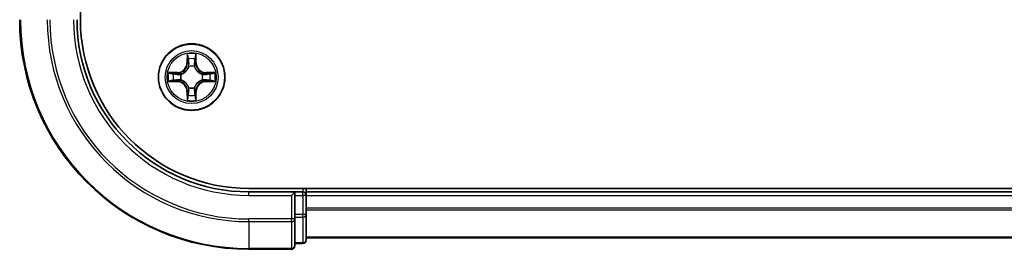
# Model space of a CAD drawing. Units: millimetres. Extents: x 36 to 6157, y 20 to 1004.
# Drawn here: x 1467 to 1553, y 695 to 715 of the extents above; entities that cross this region are included whole.
import ezdxf

# ---------------------------------------------------------------- set-up
doc = ezdxf.new("R2010")
doc.units = ezdxf.units.MM
doc.header["$LTSCALE"] = 2.5
doc.layers.add('Visible (ISO)', color=7, linetype='Continuous', lineweight=35)
doc.layers.add('Visible Narrow (ISO)', color=7, linetype='Continuous', lineweight=25)

msp = doc.modelspace()

# ---------------------------------------------------------------- linework, layer by layer
at = {"layer": 'Visible (ISO)'}
for p, q in [((1471.9472, 714.7334), (1471.9472, 874.7334)), ((1646.6472, 700.0334), (1486.6472, 700.0334)), ((1490.6472, 699.7334), (1486.6472, 699.7334)), ((1490.6472, 699.7334), (1490.3472, 699.4334)), ((1491.3472, 699.7334), (1490.6472, 699.7334)), ((1490.6472, 699.4334), (1490.6472, 699.7334)), ((1490.6472, 699.4334), (1490.6472, 697.7747)), ((1491.6472, 699.7334), (1491.6472, 700.0334)), ((1491.6472, 699.4334), (1491.6472, 699.7334)), ((1641.6472, 699.7334), (1491.6472, 699.7334)), ((1491.6472, 697.7747), (1491.6472, 699.4334)), ((1490.6472, 697.3739), (1490.6472, 697.7747)), ((1491.6472, 695.5334), (1491.6472, 697.7747)), ((1490.6472, 695.0334), (1490.6472, 697.3739)), ((1490.6472, 695.2334), (1491.3472, 695.2334)), ((1491.6472, 695.7334), (1641.6472, 695.7334)), ((1486.6472, 694.7334), (1490.3472, 694.7334))]:
    msp.add_line(p, q, dxfattribs=at)
msp.add_circle((1481.6472, 709.7334), 2.9, dxfattribs=at)
for centre, radius, start, end in [((1486.6472, 714.7334), 20, 180, 270), ((1486.6472, 714.7334), 15, 180, 270), ((1486.6472, 714.7334), 14.7, 180, 270), ((1491.3472, 699.4334), 0.3, 0, 90), ((1490.3472, 695.0334), 0.3, 270, 0), ((1491.3472, 695.5334), 0.3, 270, 0)]:
    msp.add_arc(centre, radius, start, end, dxfattribs=at)
at = {"layer": 'Visible Narrow (ISO)'}
for p, q in [((1481.2568, 711.7561), (1481.2432, 710.9766)), ((1481.293, 710.9757), (1481.3015, 711.4657)), ((1481.9929, 711.4657), (1482.0015, 710.9757)), ((1482.0513, 710.9766), (1482.0377, 711.7561)), ((1481.293, 710.9757), (1481.2432, 710.9766)), ((1481.293, 710.9757), (1481.3656, 710.9744)), ((1481.4061, 710.6496), (1481.4007, 710.6703)), ((1481.8938, 710.6703), (1481.8883, 710.6496)), ((1482.0015, 710.9757), (1481.9289, 710.9744)), ((1482.0015, 710.9757), (1482.0513, 710.9766)), ((1480.404, 710.1374), (1479.6245, 710.1238)), ((1479.9149, 710.079), (1480.4049, 710.0876)), ((1480.4049, 710.0876), (1480.404, 710.1374)), ((1480.4049, 710.0876), (1480.4062, 710.015)), ((1480.7103, 709.9799), (1480.7309, 709.9745)), ((1482.5635, 709.9745), (1482.5841, 709.9799)), ((1482.8896, 710.0876), (1482.8883, 710.015)), ((1482.8896, 710.0876), (1482.8904, 710.1374)), ((1482.8896, 710.0876), (1483.3796, 710.079)), ((1483.67, 710.1238), (1482.8904, 710.1374)), ((1479.6245, 709.3429), (1480.404, 709.3293)), ((1480.4049, 709.3791), (1479.9149, 709.3877)), ((1480.4049, 709.3791), (1480.404, 709.3293)), ((1480.4049, 709.3791), (1480.4062, 709.4517)), ((1480.7309, 709.4922), (1480.7103, 709.4868)), ((1481.4007, 708.7964), (1481.4061, 708.8171)), ((1481.8883, 708.8171), (1481.8938, 708.7964)), ((1482.5841, 709.4868), (1482.5635, 709.4922)), ((1482.8896, 709.3791), (1482.8883, 709.4517)), ((1483.3796, 709.3877), (1482.8896, 709.3791)), ((1482.8896, 709.3791), (1482.8904, 709.3293)), ((1482.8904, 709.3293), (1483.67, 709.3429)), ((1481.293, 708.491), (1481.2432, 708.4902)), ((1481.2432, 708.4902), (1481.2568, 707.7106)), ((1481.293, 708.491), (1481.3656, 708.4923)), ((1481.3015, 708.001), (1481.293, 708.491)), ((1482.0015, 708.491), (1481.9289, 708.4923)), ((1482.0015, 708.491), (1481.9929, 708.001)), ((1482.0015, 708.491), (1482.0513, 708.4902)), ((1482.0377, 707.7106), (1482.0513, 708.4902)), ((1486.6472, 699.4334), (1486.6472, 699.7334)), ((1486.6472, 699.4334), (1490.3472, 699.4334)), ((1490.3472, 699.4334), (1490.3472, 697.3739)), ((1490.6472, 699.4334), (1491.3472, 699.4334)), ((1491.3472, 700.0334), (1491.3472, 699.7334)), ((1491.3472, 699.4334), (1491.3472, 699.7334)), ((1491.3472, 699.4334), (1491.3472, 697.7747)), ((1491.6472, 699.4334), (1491.3472, 699.4334)), ((1491.6472, 699.4334), (1641.6472, 699.4334)), ((1491.3472, 697.7747), (1490.6472, 697.7747)), ((1490.6472, 697.5443), (1491.3472, 697.5443)), ((1491.6472, 697.7747), (1491.3472, 697.7747)), ((1491.3472, 697.5443), (1491.3472, 697.7747)), ((1491.3472, 697.5443), (1491.3472, 695.3029)), ((1641.6472, 698.327), (1491.6472, 698.327)), ((1491.6472, 698.1734), (1641.6472, 698.1734)), ((1490.3472, 697.3739), (1486.6472, 697.3739)), ((1486.6472, 697.1434), (1486.6472, 697.3739)), ((1486.6472, 697.1434), (1490.3472, 697.1434)), ((1486.6472, 697.1434), (1486.6472, 694.8029)), ((1490.6472, 697.3739), (1490.3472, 697.3739)), ((1490.3472, 697.1434), (1490.3472, 697.3739)), ((1490.3472, 697.1434), (1490.3472, 694.8029)), ((1641.6472, 695.7797), (1491.6472, 695.7797)), ((1491.3472, 695.3029), (1490.6472, 695.3029)), ((1491.3472, 695.2334), (1491.3472, 695.3029)), ((1490.3472, 694.8029), (1486.6472, 694.8029)), ((1486.6472, 694.8029), (1486.6472, 694.7334)), ((1490.3472, 694.7334), (1490.3472, 694.8029))]:
    msp.add_line(p, q, dxfattribs=at)
for radius in [2.8677, 2.3092, 2.1415]:
    msp.add_circle((1481.6472, 709.7334), radius, dxfattribs=at)
for centre, radius, start, end in [((1486.6472, 714.7334), 19.9305, 180, 270), ((1486.6472, 714.7334), 17.59, 180, 270), ((1486.6472, 714.7334), 17.3595, 180, 270), ((1486.6472, 714.7334), 15.3, 180, 270), ((1481.6472, 709.7334), 2.0601, 79.074582, 100.925418), ((1481.6472, 709.7334), 1.6122, 79.692479, 100.307521), ((1480.3891, 710.9915), 0.8542, 271, 359), ((1480.3891, 710.9915), 0.904, 271, 359), ((1481.6472, 709.7334), 0.9688, 75.258044, 104.741956), ((1481.6472, 709.7334), 0.9475, 75.258044, 104.741956), ((1482.9053, 710.9915), 0.904, 181, 269), ((1482.9053, 710.9915), 0.8542, 181, 269), ((1481.6472, 709.7334), 2.0601, 169.074582, 190.925418), ((1481.6472, 709.7334), 1.6122, 169.692479, 190.307521), ((1481.6472, 709.7334), 0.9688, 165.258044, 194.741956), ((1481.6472, 709.7334), 0.9475, 165.258044, 194.741956), ((1481.6472, 709.7334), 0.9475, 345.258044, 14.741956), ((1481.6472, 709.7334), 0.9688, 345.258044, 14.741956), ((1481.6472, 709.7334), 1.6122, 349.692479, 10.307521), ((1481.6472, 709.7334), 2.0601, 349.074582, 10.925418), ((1480.3891, 708.4752), 0.8542, 1, 89), ((1480.3891, 708.4752), 0.904, 1, 89), ((1481.6472, 709.7334), 0.9688, 255.258044, 284.741956), ((1481.6472, 709.7334), 0.9475, 255.258044, 284.741956), ((1482.9053, 708.4752), 0.904, 91, 179), ((1482.9053, 708.4752), 0.8542, 91, 179), ((1481.6472, 709.7334), 1.6122, 259.692479, 280.307521), ((1481.6472, 709.7334), 2.0601, 259.074582, 280.925418)]:
    msp.add_arc(centre, radius, start, end, dxfattribs=at)
for centre, major_axis, ratio, start_param, end_param in [((1481.3513, 711.4649), (-0.05, -0.002), 0.5485067, 4.7835784, 6.1787606), ((1481.3668, 711.2754), (-0.0494, -0.008), 0.8957402, 4.7304427, 6.0858658), ((1481.9277, 711.2754), (0.0494, -0.008), 0.8957402, 0.1973195, 1.5527426), ((1481.9431, 711.4649), (0.05, -0.002), 0.5485067, 0.1044247, 1.4996069), ((1481.4121, 710.6269), (-0.0492, 0.0091), 0.8768464, 5.1032831, 6.100894), ((1481.4121, 710.6269), (-0.0477, 0.0149), 0.4107012, 4.9644978, 6.1874495), ((1481.4154, 710.9735), (-0.0494, -0.008), 0.8957205, 4.7348377, 6.0858836), ((1481.8791, 710.9735), (0.0494, -0.008), 0.8957205, 0.1973017, 1.5483476), ((1481.8824, 710.6269), (0.0477, 0.0149), 0.4107012, 0.0957358, 1.3186875), ((1481.8824, 710.6269), (0.0492, 0.0091), 0.8768464, 0.1822914, 1.1799022), ((1479.9157, 710.0292), (0.002, 0.05), 0.5485067, 0.1044247, 1.4996069), ((1480.1052, 710.0138), (0.008, 0.0494), 0.8957402, 0.1973195, 1.5527426), ((1480.407, 709.9652), (0.008, 0.0494), 0.8957205, 0.1973017, 1.5483476), ((1480.7536, 709.9685), (-0.0091, 0.0492), 0.8768464, 0.1822914, 1.1799022), ((1480.7536, 709.9685), (-0.0149, 0.0477), 0.4107012, 0.0957358, 1.3186875), ((1482.5408, 709.9685), (0.0091, 0.0492), 0.8768464, 5.1032831, 6.100894), ((1482.5408, 709.9685), (0.0149, 0.0477), 0.4107012, 4.9644978, 6.1874495), ((1482.8874, 709.9652), (-0.008, 0.0494), 0.8957205, 4.7348377, 6.0858836), ((1483.1893, 710.0138), (-0.008, 0.0494), 0.8957402, 4.7304427, 6.0858658), ((1483.3788, 710.0292), (-0.002, 0.05), 0.5485067, 4.7835784, 6.1787606), ((1479.9157, 709.4375), (0.002, -0.05), 0.5485067, 4.7835784, 6.1787606), ((1480.1052, 709.4529), (0.008, -0.0494), 0.8957402, 4.7304427, 6.0858658), ((1480.407, 709.5015), (0.008, -0.0494), 0.8957205, 4.7348377, 6.0858836), ((1480.7536, 709.4982), (-0.0091, -0.0492), 0.8768464, 5.1032831, 6.100894), ((1480.7536, 709.4982), (-0.0149, -0.0477), 0.4107012, 4.9644978, 6.1874495), ((1481.4121, 708.8398), (-0.0492, -0.0091), 0.8768464, 0.1822914, 1.1799022), ((1481.4121, 708.8398), (-0.0477, -0.0149), 0.4107012, 0.0957358, 1.3186875), ((1481.8824, 708.8398), (0.0477, -0.0149), 0.4107012, 4.9644978, 6.1874495), ((1481.8824, 708.8398), (0.0492, -0.0091), 0.8768464, 5.1032831, 6.100894), ((1482.5408, 709.4982), (0.0149, -0.0477), 0.4107012, 0.0957358, 1.3186875), ((1482.5408, 709.4982), (0.0091, -0.0492), 0.8768464, 0.1822914, 1.1799022), ((1482.8874, 709.5015), (-0.008, -0.0494), 0.8957205, 0.1973017, 1.5483476), ((1483.1893, 709.4529), (-0.008, -0.0494), 0.8957402, 0.1973195, 1.5527426), ((1483.3788, 709.4375), (-0.002, -0.05), 0.5485067, 0.1044247, 1.4996069), ((1481.3513, 708.0018), (-0.05, 0.002), 0.5485067, 0.1044247, 1.4996069), ((1481.3668, 708.1913), (-0.0494, 0.008), 0.8957402, 0.1973195, 1.5527426), ((1481.4154, 708.4932), (-0.0494, 0.008), 0.8957205, 0.1973017, 1.5483476), ((1481.8791, 708.4932), (0.0494, 0.008), 0.8957205, 4.7348377, 6.0858836), ((1481.9277, 708.1913), (0.0494, 0.008), 0.8957402, 4.7304427, 6.0858658), ((1481.9431, 708.0018), (0.05, 0.002), 0.5485067, 4.7835784, 6.1787606), ((1491.3472, 697.7747), (0.3, 0), 0.7682213, 4.712389, 6.2831853), ((1490.3472, 697.3739), (0.3, 0), 0.7682213, 4.712389, 6.2831853), ((1490.3472, 695.0334), (0.3, 0), 0.7682213, 4.712389, 6.2831853), ((1491.3472, 695.5334), (0.3, 0), 0.7682213, 4.712389, 6.2831853)]:
    msp.add_ellipse(centre, major_axis=major_axis, ratio=ratio, start_param=start_param, end_param=end_param, dxfattribs=at)
for points, knots in [([(1481.3467, 711.4921), (1481.3463, 711.5071), (1481.3442, 711.5226), (1481.3357, 711.5636), (1481.3276, 711.5892), (1481.3095, 711.6379), (1481.2998, 711.6609), (1481.279, 711.7081), (1481.2678, 711.7322), (1481.2568, 711.7561)], [0, 0, 0, 0, 0.005934038, 0.005934038, 0.0154285, 0.0154285, 0.023744988, 0.023744988, 0.032394303, 0.032394303, 0.032394303, 0.032394303]), ([(1481.2568, 711.7561), (1481.2623, 711.7298), (1481.2679, 711.7032), (1481.2783, 711.6513), (1481.2831, 711.626), (1481.2921, 711.5724), (1481.2961, 711.5442), (1481.3003, 711.4993), (1481.3014, 711.4823), (1481.3015, 711.4657)], [-0.032394303, -0.032394303, -0.032394303, -0.032394303, -0.023744988, -0.023744988, -0.0154285, -0.0154285, -0.005934038, -0.005934038, 0, 0, 0, 0]), ([(1481.3015, 711.4657), (1481.3032, 711.4254), (1481.3053, 711.3885), (1481.3105, 711.3246), (1481.3136, 711.2975), (1481.317, 711.2763)], [0, 0, 0, 0, 0.014491423, 0.014491423, 0.028982846, 0.028982846, 0.028982846, 0.028982846]), ([(1481.317, 711.2763), (1481.3251, 711.226), (1481.3332, 711.1757), (1481.3494, 711.0751), (1481.3575, 711.0247), (1481.3656, 710.9744)], [0, 0, 0, 0, 0.034389927, 0.034389927, 0.068779854, 0.068779854, 0.068779854, 0.068779854]), ([(1481.3588, 711.3195), (1481.3557, 711.3388), (1481.3531, 711.3635), (1481.3491, 711.4217), (1481.3476, 711.4553), (1481.3467, 711.4921)], [-0.028982846, -0.028982846, -0.028982846, -0.028982846, -0.014491423, -0.014491423, 0, 0, 0, 0]), ([(1481.4072, 711.0176), (1481.3991, 711.0679), (1481.3911, 711.1182), (1481.3749, 711.2189), (1481.3669, 711.2692), (1481.3588, 711.3195)], [-0.068779854, -0.068779854, -0.068779854, -0.068779854, -0.034389927, -0.034389927, 0, 0, 0, 0]), ([(1481.9357, 711.3195), (1481.9276, 711.2692), (1481.9196, 711.2189), (1481.9034, 711.1182), (1481.8953, 711.0679), (1481.8873, 711.0176)], [-0.068779854, -0.068779854, -0.068779854, -0.068779854, -0.034389927, -0.034389927, 0, 0, 0, 0]), ([(1481.9289, 710.9744), (1481.937, 711.0247), (1481.9451, 711.0751), (1481.9613, 711.1757), (1481.9694, 711.226), (1481.9775, 711.2763)], [0, 0, 0, 0, 0.034389927, 0.034389927, 0.068779854, 0.068779854, 0.068779854, 0.068779854]), ([(1481.9478, 711.4921), (1481.9469, 711.4555), (1481.9454, 711.4221), (1481.9414, 711.3638), (1481.9388, 711.3389), (1481.9357, 711.3195)], [-0.028982846, -0.028982846, -0.028982846, -0.028982846, -0.014585063, -0.014585063, 0, 0, 0, 0]), ([(1482.0377, 711.7561), (1482.0242, 711.7269), (1482.0106, 711.6975), (1481.982, 711.631), (1481.9677, 711.5942), (1481.9523, 711.5356), (1481.9483, 711.5134), (1481.9478, 711.4921)], [-0.000338329, -0.000338329, -0.000338329, -0.000338329, 0.010200936, 0.010200936, 0.02365019, 0.02365019, 0.032055974, 0.032055974, 0.032055974, 0.032055974]), ([(1481.9775, 711.2763), (1481.9809, 711.2977), (1481.984, 711.325), (1481.9892, 711.389), (1481.9913, 711.4256), (1481.9929, 711.4657)], [0, 0, 0, 0, 0.014585063, 0.014585063, 0.028982846, 0.028982846, 0.028982846, 0.028982846]), ([(1481.9929, 711.4657), (1481.9932, 711.4891), (1481.9952, 711.5135), (1482.0028, 711.578), (1482.0099, 711.6184), (1482.0241, 711.6916), (1482.0309, 711.724), (1482.0377, 711.7561)], [-0.032055974, -0.032055974, -0.032055974, -0.032055974, -0.02365019, -0.02365019, -0.010200936, -0.010200936, 0.000338329, 0.000338329, 0.000338329, 0.000338329]), ([(1480.7309, 709.9745), (1480.7468, 709.9796), (1480.7627, 709.9852), (1480.8587, 710.0217), (1480.9378, 710.0634), (1481.0605, 710.1513), (1481.1061, 710.1899), (1481.1484, 710.2322), (1481.1907, 710.2745), (1481.2293, 710.3201), (1481.3172, 710.4428), (1481.3589, 710.5219), (1481.3954, 710.6179), (1481.401, 710.6338), (1481.4061, 710.6496)], [-0.17486601, -0.17486601, -0.17486601, -0.17486601, -0.16940495, -0.16940495, -0.14167408, -0.14167408, -0.12434228, -0.12434228, -0.12434228, -0.10701048, -0.10701048, -0.07927961, -0.07927961, -0.07381855, -0.07381855, -0.07381855, -0.07381855]), ([(1481.3652, 710.6437), (1481.3605, 710.6285), (1481.3554, 710.6135), (1481.3222, 710.5222), (1481.2843, 710.4473), (1481.2041, 710.3323), (1481.1688, 710.2898), (1481.1298, 710.2508), (1481.0908, 710.2118), (1481.0483, 710.1764), (1480.9333, 710.0963), (1480.8584, 710.0584), (1480.7671, 710.0252), (1480.752, 710.0201), (1480.7369, 710.0154)], [0.07381855, 0.07381855, 0.07381855, 0.07381855, 0.07927961, 0.07927961, 0.10701048, 0.10701048, 0.12434228, 0.12434228, 0.12434228, 0.14167408, 0.14167408, 0.16940495, 0.16940495, 0.17486601, 0.17486601, 0.17486601, 0.17486601]), ([(1481.3656, 710.9744), (1481.3773, 710.906), (1481.3818, 710.8363), (1481.3767, 710.7252), (1481.3725, 710.6849), (1481.3652, 710.6437)], [0, 0, 0, 0, 0.049120627, 0.049120627, 0.07646536, 0.07646536, 0.07646536, 0.07646536]), ([(1481.4007, 710.6703), (1481.4095, 710.7136), (1481.415, 710.7559), (1481.4226, 710.8725), (1481.4187, 710.9457), (1481.4072, 711.0176)], [-0.07646536, -0.07646536, -0.07646536, -0.07646536, -0.049120627, -0.049120627, 0, 0, 0, 0]), ([(1481.8873, 711.0176), (1481.8758, 710.9457), (1481.8719, 710.8725), (1481.8795, 710.7559), (1481.885, 710.7136), (1481.8938, 710.6703)], [-0.098241255, -0.098241255, -0.098241255, -0.098241255, -0.049120627, -0.049120627, -0.021775894, -0.021775894, -0.021775894, -0.021775894]), ([(1481.8883, 710.6496), (1481.8935, 710.6338), (1481.8991, 710.6179), (1481.9356, 710.5219), (1481.9773, 710.4428), (1482.0652, 710.3201), (1482.1038, 710.2745), (1482.1461, 710.2322), (1482.1883, 710.1899), (1482.234, 710.1513), (1482.3567, 710.0634), (1482.4358, 710.0217), (1482.5318, 709.9852), (1482.5476, 709.9796), (1482.5635, 709.9745)], [-0.17486601, -0.17486601, -0.17486601, -0.17486601, -0.16940495, -0.16940495, -0.14167408, -0.14167408, -0.12434228, -0.12434228, -0.12434228, -0.10701048, -0.10701048, -0.07927961, -0.07927961, -0.07381855, -0.07381855, -0.07381855, -0.07381855]), ([(1481.9293, 710.6437), (1481.922, 710.6849), (1481.9178, 710.7252), (1481.9126, 710.8363), (1481.9172, 710.906), (1481.9289, 710.9744)], [0.021775894, 0.021775894, 0.021775894, 0.021775894, 0.049120627, 0.049120627, 0.098241255, 0.098241255, 0.098241255, 0.098241255]), ([(1482.5576, 710.0154), (1482.5424, 710.0201), (1482.5274, 710.0252), (1482.4361, 710.0584), (1482.3612, 710.0963), (1482.2462, 710.1764), (1482.2037, 710.2118), (1482.1647, 710.2508), (1482.1257, 710.2898), (1482.0903, 710.3323), (1482.0102, 710.4473), (1481.9723, 710.5222), (1481.9391, 710.6135), (1481.934, 710.6285), (1481.9293, 710.6437)], [0.07381855, 0.07381855, 0.07381855, 0.07381855, 0.07927961, 0.07927961, 0.10701048, 0.10701048, 0.12434228, 0.12434228, 0.12434228, 0.14167408, 0.14167408, 0.16940495, 0.16940495, 0.17486601, 0.17486601, 0.17486601, 0.17486601]), ([(1479.9149, 710.079), (1479.8915, 710.0793), (1479.8671, 710.0813), (1479.8026, 710.0889), (1479.7622, 710.096), (1479.689, 710.1102), (1479.6566, 710.117), (1479.6245, 710.1238)], [-0.032055974, -0.032055974, -0.032055974, -0.032055974, -0.02365019, -0.02365019, -0.010200936, -0.010200936, 0.000338329, 0.000338329, 0.000338329, 0.000338329]), ([(1479.6245, 710.1238), (1479.6537, 710.1103), (1479.6831, 710.0967), (1479.7496, 710.0681), (1479.7864, 710.0538), (1479.845, 710.0384), (1479.8672, 710.0344), (1479.8885, 710.0339)], [-0.000338329, -0.000338329, -0.000338329, -0.000338329, 0.010200936, 0.010200936, 0.02365019, 0.02365019, 0.032055974, 0.032055974, 0.032055974, 0.032055974]), ([(1479.8885, 710.0339), (1479.9251, 710.033), (1479.9585, 710.0315), (1480.0168, 710.0275), (1480.0417, 710.0249), (1480.0611, 710.0218)], [-0.028982846, -0.028982846, -0.028982846, -0.028982846, -0.014585063, -0.014585063, 0, 0, 0, 0]), ([(1480.1043, 710.0636), (1480.0829, 710.067), (1480.0556, 710.0701), (1479.9916, 710.0753), (1479.955, 710.0774), (1479.9149, 710.079)], [0, 0, 0, 0, 0.014585063, 0.014585063, 0.028982846, 0.028982846, 0.028982846, 0.028982846]), ([(1480.0611, 710.0218), (1480.1114, 710.0137), (1480.1617, 710.0057), (1480.2624, 709.9895), (1480.3127, 709.9815), (1480.363, 709.9734)], [-0.068779854, -0.068779854, -0.068779854, -0.068779854, -0.034389927, -0.034389927, 0, 0, 0, 0]), ([(1480.4062, 710.015), (1480.3559, 710.0231), (1480.3055, 710.0312), (1480.2049, 710.0474), (1480.1546, 710.0555), (1480.1043, 710.0636)], [0, 0, 0, 0, 0.034389927, 0.034389927, 0.068779854, 0.068779854, 0.068779854, 0.068779854]), ([(1480.363, 709.9734), (1480.4349, 709.9619), (1480.5081, 709.958), (1480.6247, 709.9656), (1480.667, 709.9711), (1480.7103, 709.9799)], [-0.098241255, -0.098241255, -0.098241255, -0.098241255, -0.049120627, -0.049120627, -0.021775894, -0.021775894, -0.021775894, -0.021775894]), ([(1480.7369, 710.0154), (1480.6957, 710.0081), (1480.6554, 710.0039), (1480.5443, 709.9987), (1480.4746, 710.0033), (1480.4062, 710.015)], [0.021775894, 0.021775894, 0.021775894, 0.021775894, 0.049120627, 0.049120627, 0.098241255, 0.098241255, 0.098241255, 0.098241255]), ([(1482.8883, 710.015), (1482.8199, 710.0033), (1482.7502, 709.9987), (1482.6391, 710.0039), (1482.5988, 710.0081), (1482.5576, 710.0154)], [0, 0, 0, 0, 0.049120627, 0.049120627, 0.07646536, 0.07646536, 0.07646536, 0.07646536]), ([(1482.5841, 709.9799), (1482.6275, 709.9711), (1482.6698, 709.9656), (1482.7864, 709.958), (1482.8596, 709.9619), (1482.9315, 709.9734)], [-0.07646536, -0.07646536, -0.07646536, -0.07646536, -0.049120627, -0.049120627, 0, 0, 0, 0]), ([(1483.1902, 710.0636), (1483.1399, 710.0555), (1483.0896, 710.0474), (1482.9889, 710.0312), (1482.9386, 710.0231), (1482.8883, 710.015)], [0, 0, 0, 0, 0.034389927, 0.034389927, 0.068779854, 0.068779854, 0.068779854, 0.068779854]), ([(1482.9315, 709.9734), (1482.9818, 709.9815), (1483.0321, 709.9895), (1483.1328, 710.0057), (1483.1831, 710.0137), (1483.2334, 710.0218)], [-0.068779854, -0.068779854, -0.068779854, -0.068779854, -0.034389927, -0.034389927, 0, 0, 0, 0]), ([(1483.3796, 710.079), (1483.3393, 710.0774), (1483.3024, 710.0753), (1483.2385, 710.0701), (1483.2114, 710.067), (1483.1902, 710.0636)], [0, 0, 0, 0, 0.014491423, 0.014491423, 0.028982846, 0.028982846, 0.028982846, 0.028982846]), ([(1483.2334, 710.0218), (1483.2527, 710.0249), (1483.2773, 710.0274), (1483.3356, 710.0315), (1483.3692, 710.033), (1483.4059, 710.0339)], [-0.028982846, -0.028982846, -0.028982846, -0.028982846, -0.014491423, -0.014491423, 0, 0, 0, 0]), ([(1483.67, 710.1238), (1483.6436, 710.1183), (1483.6171, 710.1127), (1483.5652, 710.1023), (1483.5399, 710.0975), (1483.4863, 710.0885), (1483.4581, 710.0845), (1483.4132, 710.0803), (1483.3961, 710.0792), (1483.3796, 710.079)], [-0.032394303, -0.032394303, -0.032394303, -0.032394303, -0.023744988, -0.023744988, -0.0154285, -0.0154285, -0.005934038, -0.005934038, 0, 0, 0, 0]), ([(1483.4059, 710.0339), (1483.421, 710.0343), (1483.4365, 710.0364), (1483.4774, 710.0449), (1483.5031, 710.053), (1483.5517, 710.0711), (1483.5748, 710.0808), (1483.622, 710.1016), (1483.6461, 710.1127), (1483.67, 710.1238)], [0, 0, 0, 0, 0.005934038, 0.005934038, 0.0154285, 0.0154285, 0.023744988, 0.023744988, 0.032394303, 0.032394303, 0.032394303, 0.032394303]), ([(1479.8885, 709.4328), (1479.8735, 709.4324), (1479.858, 709.4303), (1479.817, 709.4218), (1479.7914, 709.4137), (1479.7427, 709.3956), (1479.7197, 709.3859), (1479.6725, 709.3651), (1479.6484, 709.354), (1479.6245, 709.3429)], [0, 0, 0, 0, 0.005934038, 0.005934038, 0.0154285, 0.0154285, 0.023744988, 0.023744988, 0.032394303, 0.032394303, 0.032394303, 0.032394303]), ([(1479.6245, 709.3429), (1479.6508, 709.3484), (1479.6774, 709.354), (1479.7293, 709.3644), (1479.7546, 709.3692), (1479.8082, 709.3782), (1479.8363, 709.3822), (1479.8813, 709.3864), (1479.8983, 709.3875), (1479.9149, 709.3877)], [-0.032394303, -0.032394303, -0.032394303, -0.032394303, -0.023744988, -0.023744988, -0.0154285, -0.0154285, -0.005934038, -0.005934038, 0, 0, 0, 0]), ([(1480.0611, 709.4449), (1480.0418, 709.4418), (1480.0171, 709.4393), (1479.9589, 709.4352), (1479.9253, 709.4337), (1479.8885, 709.4328)], [-0.028982846, -0.028982846, -0.028982846, -0.028982846, -0.014491423, -0.014491423, 0, 0, 0, 0]), ([(1479.9149, 709.3877), (1479.9552, 709.3893), (1479.9921, 709.3914), (1480.056, 709.3966), (1480.0831, 709.3997), (1480.1043, 709.4031)], [0, 0, 0, 0, 0.014491423, 0.014491423, 0.028982846, 0.028982846, 0.028982846, 0.028982846]), ([(1480.363, 709.4933), (1480.3127, 709.4852), (1480.2624, 709.4772), (1480.1617, 709.461), (1480.1114, 709.453), (1480.0611, 709.4449)], [-0.068779854, -0.068779854, -0.068779854, -0.068779854, -0.034389927, -0.034389927, 0, 0, 0, 0]), ([(1480.1043, 709.4031), (1480.1546, 709.4112), (1480.2049, 709.4193), (1480.3055, 709.4355), (1480.3559, 709.4436), (1480.4062, 709.4517)], [0, 0, 0, 0, 0.034389927, 0.034389927, 0.068779854, 0.068779854, 0.068779854, 0.068779854]), ([(1480.7103, 709.4868), (1480.667, 709.4956), (1480.6247, 709.5011), (1480.5081, 709.5087), (1480.4349, 709.5048), (1480.363, 709.4933)], [-0.07646536, -0.07646536, -0.07646536, -0.07646536, -0.049120627, -0.049120627, 0, 0, 0, 0]), ([(1480.4062, 709.4517), (1480.4746, 709.4634), (1480.5443, 709.468), (1480.6554, 709.4628), (1480.6957, 709.4586), (1480.7369, 709.4513)], [0, 0, 0, 0, 0.049120627, 0.049120627, 0.07646536, 0.07646536, 0.07646536, 0.07646536]), ([(1481.4061, 708.8171), (1481.401, 708.8329), (1481.3954, 708.8488), (1481.3589, 708.9448), (1481.3172, 709.0239), (1481.2293, 709.1466), (1481.1907, 709.1923), (1481.1484, 709.2345), (1481.1061, 709.2768), (1481.0605, 709.3154), (1480.9378, 709.4033), (1480.8587, 709.445), (1480.7627, 709.4815), (1480.7468, 709.4871), (1480.7309, 709.4922)], [-0.17486601, -0.17486601, -0.17486601, -0.17486601, -0.16940495, -0.16940495, -0.14167408, -0.14167408, -0.12434228, -0.12434228, -0.12434228, -0.10701048, -0.10701048, -0.07927961, -0.07927961, -0.07381855, -0.07381855, -0.07381855, -0.07381855]), ([(1480.7369, 709.4513), (1480.752, 709.4466), (1480.7671, 709.4415), (1480.8584, 709.4083), (1480.9333, 709.3704), (1481.0483, 709.2903), (1481.0908, 709.2549), (1481.1298, 709.2159), (1481.1688, 709.1769), (1481.2041, 709.1344), (1481.2843, 709.0194), (1481.3222, 708.9445), (1481.3554, 708.8532), (1481.3605, 708.8382), (1481.3652, 708.823)], [0.07381855, 0.07381855, 0.07381855, 0.07381855, 0.07927961, 0.07927961, 0.10701048, 0.10701048, 0.12434228, 0.12434228, 0.12434228, 0.14167408, 0.14167408, 0.16940495, 0.16940495, 0.17486601, 0.17486601, 0.17486601, 0.17486601]), ([(1481.3652, 708.823), (1481.3725, 708.7818), (1481.3767, 708.7415), (1481.3818, 708.6304), (1481.3773, 708.5607), (1481.3656, 708.4923)], [0.021775894, 0.021775894, 0.021775894, 0.021775894, 0.049120627, 0.049120627, 0.098241255, 0.098241255, 0.098241255, 0.098241255]), ([(1481.4072, 708.4491), (1481.4187, 708.521), (1481.4226, 708.5942), (1481.415, 708.7108), (1481.4095, 708.7531), (1481.4007, 708.7964)], [-0.098241255, -0.098241255, -0.098241255, -0.098241255, -0.049120627, -0.049120627, -0.021775894, -0.021775894, -0.021775894, -0.021775894]), ([(1481.8938, 708.7964), (1481.885, 708.7531), (1481.8795, 708.7108), (1481.8719, 708.5942), (1481.8758, 708.521), (1481.8873, 708.4491)], [-0.07646536, -0.07646536, -0.07646536, -0.07646536, -0.049120627, -0.049120627, 0, 0, 0, 0]), ([(1482.5635, 709.4922), (1482.5476, 709.4871), (1482.5318, 709.4815), (1482.4358, 709.445), (1482.3567, 709.4033), (1482.234, 709.3154), (1482.1883, 709.2768), (1482.1461, 709.2345), (1482.1038, 709.1923), (1482.0652, 709.1466), (1481.9773, 709.0239), (1481.9356, 708.9448), (1481.8991, 708.8488), (1481.8935, 708.8329), (1481.8883, 708.8171)], [-0.17486601, -0.17486601, -0.17486601, -0.17486601, -0.16940495, -0.16940495, -0.14167408, -0.14167408, -0.12434228, -0.12434228, -0.12434228, -0.10701048, -0.10701048, -0.07927961, -0.07927961, -0.07381855, -0.07381855, -0.07381855, -0.07381855]), ([(1481.9289, 708.4923), (1481.9172, 708.5607), (1481.9126, 708.6304), (1481.9178, 708.7415), (1481.922, 708.7818), (1481.9293, 708.823)], [0, 0, 0, 0, 0.049120627, 0.049120627, 0.07646536, 0.07646536, 0.07646536, 0.07646536]), ([(1481.9293, 708.823), (1481.934, 708.8382), (1481.9391, 708.8532), (1481.9723, 708.9445), (1482.0102, 709.0194), (1482.0903, 709.1344), (1482.1257, 709.1769), (1482.1647, 709.2159), (1482.2037, 709.2549), (1482.2462, 709.2903), (1482.3612, 709.3704), (1482.4361, 709.4083), (1482.5274, 709.4415), (1482.5424, 709.4466), (1482.5576, 709.4513)], [0.07381855, 0.07381855, 0.07381855, 0.07381855, 0.07927961, 0.07927961, 0.10701048, 0.10701048, 0.12434228, 0.12434228, 0.12434228, 0.14167408, 0.14167408, 0.16940495, 0.16940495, 0.17486601, 0.17486601, 0.17486601, 0.17486601]), ([(1482.5576, 709.4513), (1482.5988, 709.4586), (1482.6391, 709.4628), (1482.7502, 709.468), (1482.8199, 709.4634), (1482.8883, 709.4517)], [0.021775894, 0.021775894, 0.021775894, 0.021775894, 0.049120627, 0.049120627, 0.098241255, 0.098241255, 0.098241255, 0.098241255]), ([(1482.9315, 709.4933), (1482.8596, 709.5048), (1482.7864, 709.5087), (1482.6698, 709.5011), (1482.6275, 709.4956), (1482.5841, 709.4868)], [-0.098241255, -0.098241255, -0.098241255, -0.098241255, -0.049120627, -0.049120627, -0.021775894, -0.021775894, -0.021775894, -0.021775894]), ([(1482.8883, 709.4517), (1482.9386, 709.4436), (1482.9889, 709.4355), (1483.0896, 709.4193), (1483.1399, 709.4112), (1483.1902, 709.4031)], [0, 0, 0, 0, 0.034389927, 0.034389927, 0.068779854, 0.068779854, 0.068779854, 0.068779854]), ([(1483.2334, 709.4449), (1483.1831, 709.453), (1483.1328, 709.461), (1483.0321, 709.4772), (1482.9818, 709.4852), (1482.9315, 709.4933)], [-0.068779854, -0.068779854, -0.068779854, -0.068779854, -0.034389927, -0.034389927, 0, 0, 0, 0]), ([(1483.1902, 709.4031), (1483.2115, 709.3997), (1483.2388, 709.3966), (1483.3029, 709.3914), (1483.3395, 709.3893), (1483.3796, 709.3877)], [0, 0, 0, 0, 0.014585063, 0.014585063, 0.028982846, 0.028982846, 0.028982846, 0.028982846]), ([(1483.4059, 709.4328), (1483.3694, 709.4337), (1483.336, 709.4352), (1483.2777, 709.4392), (1483.2528, 709.4418), (1483.2334, 709.4449)], [-0.028982846, -0.028982846, -0.028982846, -0.028982846, -0.014585063, -0.014585063, 0, 0, 0, 0]), ([(1483.3796, 709.3877), (1483.403, 709.3874), (1483.4274, 709.3854), (1483.4918, 709.3778), (1483.5323, 709.3707), (1483.6055, 709.3565), (1483.6379, 709.3497), (1483.67, 709.3429)], [-0.032055974, -0.032055974, -0.032055974, -0.032055974, -0.02365019, -0.02365019, -0.010200936, -0.010200936, 0.000338329, 0.000338329, 0.000338329, 0.000338329]), ([(1483.67, 709.3429), (1483.6408, 709.3564), (1483.6114, 709.37), (1483.5448, 709.3986), (1483.5081, 709.4129), (1483.4495, 709.4283), (1483.4273, 709.4323), (1483.4059, 709.4328)], [-0.000338329, -0.000338329, -0.000338329, -0.000338329, 0.010200936, 0.010200936, 0.02365019, 0.02365019, 0.032055974, 0.032055974, 0.032055974, 0.032055974]), ([(1481.3015, 708.001), (1481.3013, 707.9776), (1481.2993, 707.9532), (1481.2917, 707.8887), (1481.2846, 707.8483), (1481.2704, 707.7751), (1481.2635, 707.7427), (1481.2568, 707.7106)], [-0.032055974, -0.032055974, -0.032055974, -0.032055974, -0.02365019, -0.02365019, -0.010200936, -0.010200936, 0.000338329, 0.000338329, 0.000338329, 0.000338329]), ([(1481.2568, 707.7106), (1481.2703, 707.7398), (1481.2839, 707.7692), (1481.3125, 707.8357), (1481.3268, 707.8725), (1481.3422, 707.9311), (1481.3462, 707.9533), (1481.3467, 707.9746)], [-0.000338329, -0.000338329, -0.000338329, -0.000338329, 0.010200936, 0.010200936, 0.02365019, 0.02365019, 0.032055974, 0.032055974, 0.032055974, 0.032055974]), ([(1481.317, 708.1904), (1481.3135, 708.1691), (1481.3105, 708.1417), (1481.3053, 708.0777), (1481.3031, 708.0411), (1481.3015, 708.001)], [0, 0, 0, 0, 0.014585063, 0.014585063, 0.028982846, 0.028982846, 0.028982846, 0.028982846]), ([(1481.3656, 708.4923), (1481.3575, 708.442), (1481.3494, 708.3917), (1481.3332, 708.291), (1481.3251, 708.2407), (1481.317, 708.1904)], [0, 0, 0, 0, 0.034389927, 0.034389927, 0.068779854, 0.068779854, 0.068779854, 0.068779854]), ([(1481.3467, 707.9746), (1481.3476, 708.0112), (1481.3491, 708.0446), (1481.3531, 708.1029), (1481.3557, 708.1278), (1481.3588, 708.1472)], [-0.028982846, -0.028982846, -0.028982846, -0.028982846, -0.014585063, -0.014585063, 0, 0, 0, 0]), ([(1481.3588, 708.1472), (1481.3669, 708.1975), (1481.3749, 708.2478), (1481.3911, 708.3485), (1481.3991, 708.3988), (1481.4072, 708.4491)], [-0.068779854, -0.068779854, -0.068779854, -0.068779854, -0.034389927, -0.034389927, 0, 0, 0, 0]), ([(1481.8873, 708.4491), (1481.8953, 708.3988), (1481.9034, 708.3485), (1481.9196, 708.2478), (1481.9276, 708.1975), (1481.9357, 708.1472)], [-0.068779854, -0.068779854, -0.068779854, -0.068779854, -0.034389927, -0.034389927, 0, 0, 0, 0]), ([(1481.9775, 708.1904), (1481.9694, 708.2407), (1481.9613, 708.291), (1481.9451, 708.3917), (1481.937, 708.442), (1481.9289, 708.4923)], [0, 0, 0, 0, 0.034389927, 0.034389927, 0.068779854, 0.068779854, 0.068779854, 0.068779854]), ([(1481.9357, 708.1472), (1481.9388, 708.1279), (1481.9413, 708.1032), (1481.9454, 708.045), (1481.9469, 708.0114), (1481.9478, 707.9746)], [-0.028982846, -0.028982846, -0.028982846, -0.028982846, -0.014491423, -0.014491423, 0, 0, 0, 0]), ([(1481.9478, 707.9746), (1481.9482, 707.9596), (1481.9503, 707.9441), (1481.9588, 707.9031), (1481.9669, 707.8775), (1481.985, 707.8288), (1481.9947, 707.8058), (1482.0155, 707.7586), (1482.0266, 707.7345), (1482.0377, 707.7106)], [0, 0, 0, 0, 0.005934038, 0.005934038, 0.0154285, 0.0154285, 0.023744988, 0.023744988, 0.032394303, 0.032394303, 0.032394303, 0.032394303]), ([(1481.9929, 708.001), (1481.9913, 708.0413), (1481.9892, 708.0782), (1481.984, 708.1421), (1481.9809, 708.1692), (1481.9775, 708.1904)], [0, 0, 0, 0, 0.014491423, 0.014491423, 0.028982846, 0.028982846, 0.028982846, 0.028982846]), ([(1482.0377, 707.7106), (1482.0321, 707.7369), (1482.0266, 707.7635), (1482.0162, 707.8154), (1482.0114, 707.8407), (1482.0024, 707.8943), (1481.9984, 707.9225), (1481.9942, 707.9674), (1481.9931, 707.9844), (1481.9929, 708.001)], [-0.032394303, -0.032394303, -0.032394303, -0.032394303, -0.023744988, -0.023744988, -0.0154285, -0.0154285, -0.005934038, -0.005934038, 0, 0, 0, 0])]:
    msp.add_open_spline(points, degree=3, knots=knots, dxfattribs=at)

doc.saveas('drawing.dxf')
